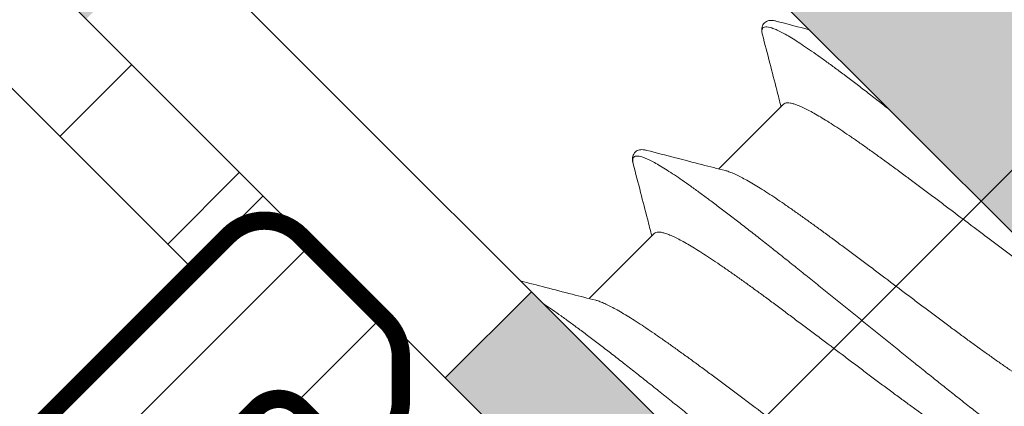
# Model space of a CAD drawing. Units: millimetres. Extents: x 41 to 1694, y -1119 to -504.
# Drawn here: x 661 to 671, y -956 to -952 of the extents above; entities that cross this region are included whole.
import ezdxf

# ---------------------------------------------------------------- set-up
doc = ezdxf.new("R2010")
doc.units = ezdxf.units.MM
for name, pattern in [('K5LT32768', [0]), ('K5LT_AXLED', [15.92983531951904, 11.42983531951904, -1.5, 1.5, -1.5]), ('K5LT_THIN', [0])]:
    doc.linetypes.add(name, pattern=pattern)
doc.styles.add('KDIMTEXTSTYLE', font='GOST_AU.SHX', dxfattribs={"width": 0.96, "oblique": 15, "height": 5})
doc.dimstyles.new('KDIMSTYLE (1.00)', dxfattribs={"dimtxt": 5, "dimasz": 1, "dimexe": 2, "dimexo": 0, "dimgap": 1, "dimtad": 1, "dimtxsty": 'KDIMTEXTSTYLE', "dimsah": 1, "dimcen": 0, "dimdle": 1, "dimadec": 0, "dimazin": 0, "dimtfac": 0.667, "dimtmove": 0, "dimatfit": 3, "dimfxl": 1, "dimtvp": 1, "dimtolj": 1, "dimtzin": 0, "dimarcsym": 0})

# ---------------------------------------------------------------- blocks, each defined once
blk = doc.blocks.new('U262')
h = blk.add_hatch(color=7)
h.paths.add_polyline_path([(683.6207186637736, -972.2306312166643), (680.0851847578415, -968.695097310731), (679.2366566204178, -969.5436254481547), (682.7721905263505, -973.0791593540873)])
h.paths.add_polyline_path([(676.5496508519083, -965.1595634047986), (673.014116945976, -961.6240294988654), (672.1655888085522, -962.4725576362891), (675.701122714485, -966.0080915422219)])
h.paths.add_polyline_path([(669.4785830400431, -958.088495592933), (665.9430491341105, -954.552961687), (665.0945209966868, -955.4014898244237), (668.6300549026196, -958.9370237303565)])
h.paths.add_polyline_path([(662.4075152281778, -951.0174277810672), (658.871981322245, -947.4818938751345), (658.0234531848213, -948.3304220125582), (661.558987090754, -951.865955918491)])
h.paths.add_polyline_path([(655.3364474163126, -943.9463599692015), (651.8009135103796, -940.410826063269), (650.9523853729559, -941.2593542006928), (654.4879192788886, -944.7948881066254)])
at = {"color": 7, "linetype": 'K5LT_THIN', "lineweight": 18}
for p, q in [((683.6207186637736, -972.2306312166643), (651.8009135103799, -940.4108260632687)), ((650.9523853729559, -941.2593542006928), (682.7721905263505, -973.0791593540873)), ((665.0945209966868, -955.4014898244237), (665.9430491341105, -954.552961687))]:
    blk.add_line(p, q, dxfattribs=at)
blk = doc.blocks.new('U265')
at = {"color": 7, "linetype": 'K5LT_THIN', "lineweight": 18}
blk.add_line((679.6982233820693, -962.9908898619724), (661.0406548650698, -944.3333213449768), dxfattribs=at)
blk = doc.blocks.new('U382')
at = {"color": 7, "linetype": 'K5LT_THIN', "const_width": 0.18}
for points in [[(650.9401844884471, -966.0202924267375), (662.9609997686063, -953.9994771465716, -0.4142135623730953), (663.6681065498049, -953.999477146566), (664.5116094340443, -954.8429800307988, -0.1989123673796585), (664.6580560434736, -955.1965334214251), (664.6580560434774, -955.6308479964632, -0.1989123673796575), (664.5116094340719, -955.9844013870556)], [(664.0216599404008, -956.0500868120107), (663.6681065497421, -955.6965334213859, 0.4142135623730953), (663.243842481094, -955.6965334214149), (662.1204406095329, -956.819935292973, 0.1989123673794386)]]:
    blk.add_lwpolyline(points, format="xyb", dxfattribs=at)
blk = doc.blocks.new('U381')
h = blk.add_hatch()
h.set_pattern_fill('Металл', angle=45, style=0, pattern_type=0)
h.set_pattern_definition([(45, (0, 0), (-0.7071067811865475, 0.7071067811865476), [])])
h.paths.add_polyline_path([(658.0112523002913, -973.0913602385815), (670.032067580457, -961.0705449584224), (670.1785141898681, -960.7169915678187), (670.0320675804626, -960.3634381772237), (669.1885646962298, -959.5199352929842), (668.8350113056038, -959.3734886835553), (668.4006967305614, -959.373488683551), (668.0471433399732, -959.5199352929565), (667.9814579150168, -959.5856207178944), (667.8935899493723, -959.7977527522748), (667.9814579150177, -960.0098847866278), (668.335011305643, -960.3634381772864), (668.4228792712597, -960.5755702115764), (668.3350113056138, -960.7877022459347), (667.2116094340558, -961.9111041174956), (665.2431692101611, -962.7858858531545), (665.0902890904838, -962.7897837739484), (662.041760953007, -962.7897837739464), (661.4760755281197, -962.5554691989091), (661.2417609530778, -961.9897837739763), (661.2417609530767, -958.9412556365697), (662.0150942864121, -956.9307941085515), (662.1204406095212, -956.8199352929876), (663.2438424811622, -955.6965334213857), (663.4559745154522, -955.6086654557689), (663.6681065498049, -955.6965334214148), (664.0216599403734, -956.0500868119882), (664.2337919747441, -956.1379547776563), (664.4459240091116, -956.0500868120105), (664.5116094340666, -955.9844013870667), (664.6580560434775, -955.6308479964675), (664.6580560434853, -955.1965334215744), (664.5116094340667, -954.8429800308278), (663.6681065498136, -953.9994771465716), (663.3145531592099, -953.8530305371605), (662.9609997686186, -953.9994771465658), (650.9401844884668, -966.0202924266862), (650.7937378790416, -966.3738458173242), (650.9401844884469, -966.7273992079239), (651.2230272009081, -967.0102419203865), (651.5765805914973, -967.1566885298041), (651.9301339821066, -967.0102419203968), (652.6483901861341, -966.2919857163763), (652.8605222204862, -966.2041177507338), (653.0726542548384, -966.2919857163763), (653.160522220481, -966.5041177507285), (653.1502999683701, -966.5817634642632), (652.8199078342857, -967.8148036950728), (652.0434506989764, -969.1596669033272), (648.7108278535097, -972.4922897487976), (648.4986958191025, -972.5801577144629), (648.4820032868781, -972.5796929652946), (648.2653107586043, -972.6556214026285), (648.1657755153531, -972.862535671727), (648.1657755034337, -972.8959207367586), (648.0898470658692, -973.1126132650525), (648.0783722987983, -973.1247453035188), (645.4727989299246, -975.7303186723793), (644.6963417946247, -977.0751818806223), (644.0932605446031, -979.3259117468564), (644.1432107559208, -979.7053212693602), (644.2226700671655, -979.8088746598629), (644.5762234577232, -979.9553212692549), (644.7056329802972, -979.9382841824042), (646.9563628464299, -979.3352029323913), (648.3012260546591, -978.5587457970944), (650.2704033204594, -976.5895685312806), (650.482535354942, -976.5017005655843), (650.4992278876224, -976.5021653147517), (650.7159204157786, -976.426236877082), (650.8154556587091, -976.2193226078293), (650.8154556705642, -976.1859375430317), (650.8913841082582, -975.9692450148697), (650.9028588751619, -975.9571129765968), (654.8718778237013, -971.9880940280522), (656.216741031945, -971.2116368927468), (657.4497812627695, -970.8812447586612), (657.6774269762963, -970.9112148854111), (657.8172047241811, -971.093376793012), (657.7872345974312, -971.3210225065387), (657.7395590106512, -971.3831545409023), (657.0213028066318, -972.1014107449223), (656.8748561972247, -972.454964135516), (657.0213028066341, -972.808517526111), (657.3041455190665, -973.0913602385618), (657.6576989097045, -973.237806847987)])
h.paths.add_polyline_path([(659.7346883927969, -968.819619085813), (654.8949056647932, -970.1164349593198), (654.2878504287125, -970.0365146213162), (654.122165003777, -969.9093797232514), (653.88785042874, -969.343694298298), (653.915109767707, -969.13663906223), (655.2119256412354, -964.2968563341772), (655.9883827765236, -962.9519931259797), (659.3296289187671, -959.6107469837715), (659.5417609530894, -959.5228790181413), (659.7538929874116, -959.6107469837715), (659.8417609530745, -959.8228790181422), (659.8417609530889, -961.9897837740778), (660.4861260344572, -963.5454186925713), (662.0417609530589, -964.1897837739502), (664.2086657089355, -964.1897837739872), (664.4207977432577, -964.2776517396177), (664.5086657088875, -964.4897837739401), (664.4207977432441, -964.7019158083094), (661.0795516010388, -968.0431619505144)])
h.paths.add_polyline_path([(653.7965458191812, -971.3550560491973), (653.9548899724847, -971.5213326515876), (653.949280883944, -971.7508741892526), (653.8871363158948, -971.841464685961), (647.7355406296998, -977.9930603721563), (646.7493076103267, -978.5624622713705), (645.5023973087112, -978.8965708797265), (645.2747515951697, -978.8666007529738), (645.2126195608236, -978.8189251662054), (645.1247515951881, -978.6067931318341), (645.1349738473016, -978.5291474183296), (645.4690824556751, -977.282237116663), (646.0384843548827, -976.2960040973182), (652.1900800410634, -970.1444084111348), (652.4022120754223, -970.0565404454896), (652.6143441097812, -970.1444084111348), (652.6764886778243, -970.2349989078319), (653.1322155101162, -970.8993292169122)])
blk.add_blockref('U382', (0, 0))
blk = doc.blocks.new('U383')
at = {"color": 7, "linetype": 'K5LT32768', "lineweight": 18}
for p, q in [((667.7889426009644, -953.3434643230189), (668.4254050679563, -952.7070018561498)), ((666.5161503947079, -954.6162565290274), (667.1526128616997, -953.9797940621582))]:
    blk.add_line(p, q, dxfattribs=at)
for points, knots in [([(668.352552509244, -951.8875784388246), (668.3484190970701, -951.8865026420169), (668.3362789857142, -951.8836325460452), (668.3162802268945, -951.880521670538), (668.2925471990635, -951.8803156959384), (668.2692668121638, -951.8847904593055), (668.2472073484684, -951.8953862657334), (668.2289855295404, -951.9125280288182), (668.2170677791858, -951.9341309119491), (668.2115162346787, -951.9573969251476), (668.2109643817246, -951.9811956002725), (668.213814552162, -952.0026870338269), (668.2169115498974, -952.0162381806169), (668.2183591281573, -952.0217953838011)], [0, 0, 0, 0, 0.05214443648607181, 0.1522642005508773, 0.2464437233045083, 0.3405566993392977, 0.4392590663704808, 0.5411432253719278, 0.6407963480331723, 0.736086916165982, 0.8304036754447748, 0.9298902100277145, 1, 1, 1, 1]), ([(668.6798401447323, -951.972506624305), (668.6643305296653, -951.9684972314038), (668.5552189379154, -951.9402739199622), (668.446134565546, -951.9119454641368), (668.3525706818168, -951.8875848219466)], [0.577007909922664, 0.577007909922664, 0.577007909922664, 0.577007909922664, 0.6371316676089291, 1, 1, 1, 1]), ([(668.2183603003987, -952.0217950784723), (668.216055283611, -952.0129498813196), (668.212696465353, -951.9961558481883), (668.2126718408932, -951.9725713495718), (668.2216579083669, -951.9532012467979), (668.2404897795523, -951.9434300495437), (668.2651134854802, -951.9429315743248), (668.2959893058794, -951.9492349293805), (668.3337940483734, -951.9625431853788), (668.3786094034423, -951.9827432351198), (668.4303955584603, -952.0098348108933), (668.48901950754, -952.0436944515254), (668.5543143192167, -952.0841769371909), (668.6260800529416, -952.1310939326642), (668.7040910762283, -952.1842293406829), (668.7880970880321, -952.243339203637), (668.8778248529958, -952.3081549914256), (668.9729793056295, -952.3783850531275), (669.073244763779, -952.4537162732877), (669.1782861342252, -952.5338155137047), (669.2877501908835, -952.6183310663824), (669.3828832940242, -952.6925516492936), (669.441477591769, -952.7385706918069), (669.4622647399622, -952.7549312279941)], [0, 0, 0, 0, 0.004919874712029123, 0.009191832494200823, 0.01251939211336613, 0.01580884733019642, 0.01999179517802078, 0.02555960962707752, 0.03270980735480761, 0.04151689516182656, 0.05200098785753166, 0.06415363041450402, 0.07794859285318835, 0.09334696435330228, 0.1102998471884966, 0.1287499439799403, 0.1486325971091655, 0.169876541858633, 0.1924045046695125, 0.2161337162174032, 0.240976378038654, 0.2668401045761124, 0.2810783815089687, 0.2810783815089687, 0.2810783815089687, 0.2810783815089687]), ([(668.2183604696023, -952.0217950344125), (668.2426783402968, -952.1151946355649), (668.2895917964076, -952.2958434722997), (668.3505833539118, -952.5322519909), (668.3872261628214, -952.67526834228), (668.4014552758575, -952.7309885778866)], [0, 0, 0, 0, 0.3953049653217537, 0.7644541228947417, 0.9999999999999999, 0.9999999999999999, 0.9999999999999999, 0.9999999999999999]), ([(668.4254050679563, -952.7070018561498), (668.4299424893738, -952.7024644347331), (668.4425279563736, -952.6950698274132), (668.4662997623573, -952.6918217591834), (668.495453715157, -952.6946773677945), (668.530360242863, -952.7034524785305), (668.5711261219026, -952.7180531914139), (668.6177011266653, -952.7384168526381), (668.6699917696635, -952.7644390251992), (668.7278212480744, -952.7959652661111), (668.7910098421693, -952.8328205487921), (668.859383651214, -952.8748227572124), (668.9327431496203, -952.9217686766982), (669.0108019101166, -952.9733903920877), (669.0932031895213, -953.0293596256419), (669.1796266267473, -953.0893624179246), (669.2698134328942, -953.1531234402491), (669.3634768206846, -953.2203455322212), (669.4602423648253, -953.2906646522952), (669.5597662300937, -953.3637338774624), (669.6616515019805, -953.4391645050995), (669.765525261944, -953.5165824853887), (669.8709627319033, -953.5955724777951), (669.9776375530597, -953.6757913550671), (670.1212912825906, -953.7840854302201), (670.2651436341882, -953.8927285693677), (670.408741438029, -954.0009803152465), (670.5153817101432, -954.0811732678716), (670.6208215430994, -954.1601649984392), (670.7246770305381, -954.2375692831874), (670.8265190588677, -954.3129681392164), (670.92601072222, -954.3860142419245), (671.0227412444709, -954.4563087170083), (671.1163913179921, -954.523522669752), (671.2065841600474, -954.5872897334222), (671.2929959957524, -954.6472860161094), (671.3753444029455, -954.7032217841594), (671.4364588642694, -954.7436416141425), (671.4700971767656, -954.765410664839), (671.4775269886734, -954.7701934687951)], [0, 0, 0, 0, 0.004626706733684932, 0.01012956575908539, 0.01704532630151595, 0.02564057428255659, 0.03601909706027313, 0.04823489792226415, 0.06227124062476345, 0.07811983669537724, 0.095716274412013, 0.1150091670067864, 0.1359737296320375, 0.1585107175569474, 0.1824831453903469, 0.2077944761551395, 0.2343689249251031, 0.2621188638198797, 0.2909199466720549, 0.3206152384576801, 0.3511408975255757, 0.3823228771961379, 0.4140236500381425, 0.4461309978836154, 0.4785584343430767, 0.5437352769586532, 0.5761085425596308, 0.6082194898845933, 0.6399396903515608, 0.6711007577663317, 0.7016114369446714, 0.7313039311866064, 0.7600942094849185, 0.7878268774765808, 0.8144181822524129, 0.8397359956095325, 0.8636755367700467, 0.886193841370311, 0.8925648032460175, 0.8925648032460175, 0.8925648032460175, 0.8925648032460175]), ([(667.0797603029876, -953.160370644833), (667.0756268908136, -953.1592948480254), (667.0634867794575, -953.1564247520538), (667.0434880206377, -953.1533138765463), (667.019754992807, -953.1531079019469), (666.9964746059073, -953.157582665314), (666.9744151422119, -953.1681784717418), (666.956193323284, -953.1853202348267), (666.9442755729292, -953.2069231179577), (666.938724028422, -953.230189131156), (666.938172175468, -953.253987806281), (666.9410223459056, -953.2754792398355), (666.9441193436409, -953.2890303866255), (666.9455669219009, -953.2945875898097)], [0, 0, 0, 0, 0.05214443648607181, 0.1522642005508773, 0.2464437233045083, 0.3405566993392977, 0.4392590663704808, 0.5411432253719278, 0.6407963480331723, 0.736086916165982, 0.8304036754447748, 0.9298902100277145, 1, 1, 1, 1]), ([(666.945568094142, -953.2945872844808), (666.9432630773545, -953.2857420873281), (666.9399042590965, -953.2689480541968), (666.9398796346367, -953.2453635555804), (666.9488657021102, -953.2259934528065), (666.9676975732955, -953.2162222555521), (666.9923212792237, -953.2157237803333), (667.0231970996228, -953.2220271353891), (667.0610018421169, -953.2353353913874), (667.1058171971858, -953.2555354411282), (667.1576033522038, -953.2826270169019), (667.2162273012833, -953.316486657534), (667.2815221129601, -953.3569691431994), (667.353287846685, -953.4038861386728), (667.4312988699718, -953.4570215466914), (667.5153048817757, -953.5161314096454), (667.6050326467392, -953.5809471974342), (667.7001870993729, -953.6511772591363), (667.8004525575225, -953.7265084792962), (667.9054939279687, -953.8066077197132), (668.0149579846269, -953.891123272391), (668.1284747040019, -953.9796863151591), (668.2456586674558, -954.0719123946733), (668.3661105198033, -954.1674029473138), (668.4894184840863, -954.2657468563324), (668.6151599245194, -954.3665220464062), (668.7429029505295, -954.469297114847), (668.8722080594079, -954.5736329903707), (669.0026298056182, -954.6790846212846), (669.1337184965003, -954.7852026806199), (669.2650219012503, -954.891535289928), (669.3960869729075, -954.9976297482743), (669.5264615707932, -955.10303426728), (669.6556961810303, -955.2072997010871), (669.7833456270226, -955.3099812670633), (669.9089707612565, -955.4106402532077), (670.0321401361672, -955.5088457015954), (670.1524316423721, -955.6041760692016), (670.2694341128566, -955.6962208543107), (670.3827488822992, -955.7845821909922), (670.4919912989186, -955.8688764043512), (670.5967921816335, -955.9487355275202), (670.696799217223, -956.0238087861675), (670.7916782932348, -956.0937640490284), (670.8811147766487, -956.1582892862162), (670.9648146976267, -956.2170940051611), (671.0425060333685, -956.2699109336626), (671.1139395772813, -956.3164974342016), (671.1788914691017, -956.3566389909923), (671.2371618259998, -956.3901486757453), (671.2885897717927, -956.4168841921959), (671.332973260889, -956.4366957688837), (671.3607029273635, -956.44628889184), (671.3733435340502, -956.449577781544)], [0, 0, 0, 0, 0.004919874712029123, 0.009191832494200823, 0.01251939211336613, 0.01580884733019642, 0.01999179517802078, 0.02555960962707752, 0.03270980735480761, 0.04151689516182656, 0.05200098785753166, 0.06415363041450402, 0.07794859285318835, 0.09334696435330228, 0.1102998471884966, 0.1287499439799403, 0.1486325971091655, 0.169876541858633, 0.1924045046695125, 0.2161337162174032, 0.240976378038654, 0.2668401045761124, 0.2936283537452326, 0.321240853654367, 0.3495740296317938, 0.3785214342650332, 0.4079741814043286, 0.4378213844695456, 0.4679505988630085, 0.4982482677699827, 0.528600170768813, 0.5588918738516923, 0.5890091800492837, 0.6188385795240235, 0.6482676979222858, 0.6771857420835534, 0.7054839422517105, 0.7330559901085913, 0.7597984726834459, 0.785611302023642, 0.8103981422372902, 0.8340668363198065, 0.8565298369853005, 0.8777046497082219, 0.8975143010717346, 0.9158878551424746, 0.9327610177554999, 0.9480769006016943, 0.9617870809915774, 0.9738532294521719, 0.984249886937118, 0.9929697472830719, 0.9999999999999999, 0.9999999999999999, 0.9999999999999999, 0.9999999999999999]), ([(667.8537745023979, -953.3599984803454), (667.7766078477925, -953.3403451127606), (667.6121504615202, -953.298253370066), (667.3541562987511, -953.2316937976399), (667.1733423592894, -953.1847376701453), (667.0797784755601, -953.1603770279551)], [0, 0, 0, 0, 0.2988650481578674, 0.6371316676089291, 1, 1, 1, 1]), ([(666.9455682633456, -953.294587240421), (666.9698861340404, -953.3879868415733), (667.0167995901511, -953.5686356783082), (667.0777911476553, -953.8050441969085), (667.114433956565, -953.9480605482887), (667.1286630696009, -954.003780783895)], [0, 0, 0, 0, 0.3953049653217537, 0.7644541228947417, 0.9999999999999999, 0.9999999999999999, 0.9999999999999999, 0.9999999999999999]), ([(671.3005192031118, -955.6301633267271), (671.2959828982525, -955.6346996315858), (671.2834037514868, -955.6420916963503), (671.2596326528267, -955.6453441167305), (671.2304714728511, -955.6424887446807), (671.195550742222, -955.6337089268238), (671.1547663581962, -955.6190997308676), (671.1081658656476, -955.5987219665772), (671.0558622049259, -955.5726892945282), (670.9980274541897, -955.5411570318936), (670.9347993649046, -955.504276346066), (670.8663533006238, -955.4622255694225), (670.7929474460686, -955.4152442147438), (670.7149246316154, -955.3636415543832), (670.6325762392028, -955.3077057958161), (670.5461644624576, -955.2477095544837), (670.4559716733189, -955.1839425296407), (670.362321692875, -955.1167286452762), (670.2655912109332, -955.0464342014687), (670.1660995512325, -954.9733881037429), (670.0642574770084, -954.8979892149117), (669.9604019026217, -954.8205848659964), (669.8549620120191, -954.741593092832), (669.7483216796139, -954.6614000947503), (669.6047238634005, -954.5531483396046), (669.4608715117422, -954.4445052005486), (669.31721778243, -954.3362111251565), (669.210542961121, -954.2559922481504), (669.1051054913596, -954.1770022555254), (669.0012317312404, -954.0995842754639), (668.8993464594756, -954.0241536476533), (668.7998225942182, -953.9510844224851), (668.7030570499621, -953.8807653025991), (668.6093936623737, -953.8135432104458), (668.5192068559866, -953.7497821883505), (668.4327834193084, -953.6897793959324), (668.35038213841, -953.6338101622454), (668.2723233825874, -953.5821884478834), (668.1989638689188, -953.5352425243865), (668.1305901098391, -953.4932403297671), (668.0674013538076, -953.4563850017042), (668.009572391722, -953.4248589056873), (667.957280141369, -953.3988362821898), (667.9107100067037, -953.3784739872539), (667.8767326731554, -953.3663055834696), (667.8583352397496, -953.361154093263), (667.8537762485247, -953.3599916321554)], [0, 0, 0, 0, 0.004625568041256704, 0.01012503114487491, 0.01704543869297399, 0.02564420884055819, 0.03602535988549088, 0.04824959012136278, 0.06229576869429208, 0.07813786597764137, 0.09573639986019489, 0.1150675165151994, 0.1360544602541351, 0.1585727640595583, 0.1825123042762085, 0.2078301051226226, 0.2344213684730576, 0.2621540403609801, 0.2909442699596975, 0.3206367692016615, 0.3511474846902871, 0.3823085482318946, 0.4140287908851242, 0.4461397482183206, 0.4785130126766012, 0.5436898529915947, 0.5761172883031027, 0.6082246349947222, 0.6399254067144593, 0.6711073852878491, 0.7016330432747121, 0.7313283340120581, 0.7601294158514973, 0.7878793537391205, 0.8144538015751647, 0.839765131442251, 0.8637375584338975, 0.8862745455584898, 0.9072391074490245, 0.9265319993570877, 0.944128436452718, 0.959977031940863, 0.9740133741479138, 0.9862291745787171, 0.9966076969900971, 1, 1, 1, 1]), ([(667.1526128616997, -953.9797940621582), (667.1571502831173, -953.9752566407417), (667.1697357501168, -953.9678620334217), (667.1935075561007, -953.9646139651923), (667.2226615089005, -953.967469573803), (667.2575680366065, -953.9762446845393), (667.2983339156461, -953.9908453974224), (667.3449089204088, -954.0112090586466), (667.3971995634068, -954.0372312312076), (667.4550290418177, -954.0687574721195), (667.5182176359127, -954.1056127548006), (667.5865914449574, -954.147614963221), (667.6599509433638, -954.1945608827069), (667.73800970386, -954.246182598096), (667.8204109832649, -954.3021518316503), (667.9068344204907, -954.3621546239331), (667.9970212266378, -954.4259156462579), (668.0906846144281, -954.4931377382297), (668.1874501585687, -954.5634568583038), (668.2869740238373, -954.6365260834708), (668.3888592957237, -954.7119567111079), (668.4927330556874, -954.7893746913969), (668.5981705256467, -954.8683646838034), (668.7048453468032, -954.9485835610757), (668.8484990763341, -955.0568776362286), (668.9923514279317, -955.1655207753763), (669.1359492317723, -955.2737725212548), (669.2425895038865, -955.3539654738802), (669.3480293368428, -955.4329572044477), (669.4518848242814, -955.5103614891958), (669.5537268526114, -955.585760345225), (669.6532185159633, -955.6588064479328), (669.7499490382145, -955.7291009230167), (669.8435991117357, -955.7963148757606), (669.9337919537908, -955.8600819394309), (670.0202037894959, -955.9200782221179), (670.102552196689, -955.9760139901679), (670.1805750067904, -956.0276166493551), (670.2539808764118, -956.0745980083116), (670.3224268909491, -956.1166487709431), (670.3856551417185, -956.1535295021421), (670.4434893779094, -956.1850616203764), (670.4957946420909, -956.2110947424096), (670.5423902757761, -956.2314711431617), (670.5763862774946, -956.243647782088), (670.5947919190793, -956.2488020520855), (670.5993557498168, -956.2499657423023)], [0, 0, 0, 0, 0.004626706733684932, 0.01012956575908539, 0.01704532630151595, 0.02564057428255659, 0.03601909706027313, 0.04823489792226415, 0.06227124062476345, 0.07811983669537724, 0.095716274412013, 0.1150091670067864, 0.1359737296320375, 0.1585107175569474, 0.1824831453903469, 0.2077944761551395, 0.2343689249251031, 0.2621188638198797, 0.2909199466720549, 0.3206152384576801, 0.3511408975255757, 0.3823228771961379, 0.4140236500381425, 0.4461309978836154, 0.4785584343430767, 0.5437352769586532, 0.5761085425596308, 0.6082194898845933, 0.6399396903515608, 0.6711007577663317, 0.7016114369446714, 0.7313039311866064, 0.7600942094849185, 0.7878268774765808, 0.8144181822524129, 0.8397359956095325, 0.8636755367700467, 0.886193841370311, 0.907180785873516, 0.9265119031874554, 0.9441104377144661, 0.9599525355570027, 0.9739987146257278, 0.9862229453019544, 0.9966040967028836, 1, 1, 1, 1]), ([(666.5764459918144, -954.6373269907149), (666.4992793372093, -954.6176736231301), (666.3348219509368, -954.5755818804356), (666.0882542601928, -954.5119702083967), (665.9188576430004, -954.4679973254212), (665.8367102914182, -954.4466228439442)], [0, 0, 0, 0, 0.2988650481578674, 0.6371316676089291, 0.9557103466905638, 0.9557103466905638, 0.9557103466905638, 0.9557103466905638]), ([(666.0630696417564, -954.6729821943267), (666.0665156413874, -954.6752663018915), (666.0961881876832, -954.6949930644154), (666.1539703593883, -954.7343500570609), (666.2379763711921, -954.7934599200148), (666.3277041361558, -954.8582757078034), (666.4228585887894, -954.9285057695057), (666.523124046939, -955.0038369896656), (666.6281654173852, -955.0839362300826), (666.7376294740432, -955.1684517827603), (666.8511461934181, -955.2570148255287), (666.9683301568724, -955.3492409050427), (667.0887820092196, -955.444731457683), (667.2120899735029, -955.5430753667019), (667.3378314139355, -955.6438505567754), (667.4655744399456, -955.7466256252163), (667.5948795488245, -955.8509615007401), (667.7253012950348, -955.9564131316541), (667.8563899859168, -956.0625311909893), (667.9876933906668, -956.1688638002973), (668.1187584623241, -956.2749582586439), (668.2491330602098, -956.3803627776493), (668.3783676704469, -956.4846282114567), (668.5060171164391, -956.5873097774327), (668.6316422506732, -956.6879687635771), (668.7548116255839, -956.7861742119645), (668.8751031317884, -956.8815045795708), (668.9921056022732, -956.9735493646803), (669.1054203717159, -957.0619107013616), (669.2146627883351, -957.1462049147207), (669.31946367105, -957.2260640378896), (669.4194707066392, -957.3011372965367), (669.5143497826512, -957.3710925593978), (669.6037862660648, -957.4356177965855), (669.6874861870432, -957.4944225155306), (669.7651775227848, -957.5472394440318), (669.8366110666975, -957.593825944571), (669.9015629585183, -957.6339675013614), (669.9598333154163, -957.6674771861146), (670.0112612612093, -957.6942127025653), (670.0556447503053, -957.7140242792533), (670.0833744167799, -957.7236174022091), (670.0960150234666, -957.7269062919135)], [0.09112176952478654, 0.09112176952478654, 0.09112176952478654, 0.09112176952478654, 0.09334696435330228, 0.1102998471884966, 0.1287499439799403, 0.1486325971091655, 0.169876541858633, 0.1924045046695125, 0.2161337162174032, 0.240976378038654, 0.2668401045761124, 0.2936283537452326, 0.321240853654367, 0.3495740296317938, 0.3785214342650332, 0.4079741814043286, 0.4378213844695456, 0.4679505988630085, 0.4982482677699827, 0.528600170768813, 0.5588918738516923, 0.5890091800492837, 0.6188385795240235, 0.6482676979222858, 0.6771857420835534, 0.7054839422517105, 0.7330559901085913, 0.7597984726834459, 0.785611302023642, 0.8103981422372902, 0.8340668363198065, 0.8565298369853005, 0.8777046497082219, 0.8975143010717346, 0.9158878551424746, 0.9327610177554999, 0.9480769006016943, 0.9617870809915774, 0.9738532294521719, 0.984249886937118, 0.9929697472830719, 0.9999999999999999, 0.9999999999999999, 0.9999999999999999, 0.9999999999999999]), ([(670.0231906925285, -956.9074918370967), (670.018654387669, -956.9120281419553), (670.0060752409032, -956.9194202067198), (669.9823041422433, -956.9226726270998), (669.9531429622675, -956.9198172550499), (669.9182222316384, -956.911037437193), (669.8774378476126, -956.8964282412371), (669.8308373550642, -956.8760504769463), (669.7785336943426, -956.8500178048979), (669.7206989436063, -956.818485542263), (669.6574708543208, -956.7816048564353), (669.5890247900403, -956.7395540797914), (669.5156189354851, -956.6925727251133), (669.4375961210319, -956.6409700647524), (669.3552477286192, -956.5850343061855), (669.2688359518742, -956.5250380648532), (669.1786431627354, -956.4612710400102), (669.0849931822912, -956.3940571556458), (668.9882627003499, -956.3237627118382), (668.8887710406491, -956.250716614112), (668.7869289664249, -956.175317725281), (668.683073392038, -956.0979133763657), (668.5776335014356, -956.0189216032013), (668.4709931690304, -955.9387286051198), (668.327395352817, -955.830476849974), (668.1835430011588, -955.7218337109181), (668.0398892718466, -955.6135396355261), (667.9332144505374, -955.5333207585197), (667.8277769807761, -955.4543307658945), (667.7239032206569, -955.3769127858332), (667.6220179488921, -955.3014821580226), (667.5224940836347, -955.2284129328548), (667.4257285393786, -955.1580938129684), (667.3320651517903, -955.0908717208151), (667.2418783454033, -955.0271106987201), (667.1554549087247, -954.9671079063017), (667.0730536278267, -954.9111386726148), (666.9949948720038, -954.8595169582525), (666.9216353583353, -954.8125710347558), (666.8532615992553, -954.7705688401365), (666.7900728432242, -954.7337135120736), (666.7322438811384, -954.7021874160565), (666.6799516307856, -954.6761647925592), (666.6333814961201, -954.6558024976233), (666.599404162572, -954.6436340938391), (666.581006729166, -954.6384826036323), (666.5764477379411, -954.6373201425246)], [0, 0, 0, 0, 0.004625568041256704, 0.01012503114487491, 0.01704543869297399, 0.02564420884055819, 0.03602535988549088, 0.04824959012136278, 0.06229576869429208, 0.07813786597764137, 0.09573639986019489, 0.1150675165151994, 0.1360544602541351, 0.1585727640595583, 0.1825123042762085, 0.2078301051226226, 0.2344213684730576, 0.2621540403609801, 0.2909442699596975, 0.3206367692016615, 0.3511474846902871, 0.3823085482318946, 0.4140287908851242, 0.4461397482183206, 0.4785130126766012, 0.5436898529915947, 0.5761172883031027, 0.6082246349947222, 0.6399254067144593, 0.6711073852878491, 0.7016330432747121, 0.7313283340120581, 0.7601294158514973, 0.7878793537391205, 0.8144538015751647, 0.839765131442251, 0.8637375584338975, 0.8862745455584898, 0.9072391074490245, 0.9265319993570877, 0.944128436452718, 0.959977031940863, 0.9740133741479138, 0.9862291745787171, 0.9966076969900971, 1, 1, 1, 1])]:
    blk.add_open_spline(points, degree=3, knots=knots, dxfattribs=at)
blk = doc.blocks.new('KDIMARROW_01')
blk.add_hatch(color=0).paths.add_polyline_path([(0, 0), (-5, 0.658262491226197), (-4.5, 5.51091059616309e-16), (-5, -0.6582624912261956)])
at = {"color": 0, "linetype": 'K5LT_THIN', "lineweight": 18}
for p, q in [((-4.5, 5.51091059616309e-16), (-5, 0.658262491226197)), ((-5, 0.658262491226197), (0, 0)), ((0, 0), (-5, -0.6582624912261956)), ((-5, -0.6582624912261956), (-4.5, 5.51091059616309e-16)), ((0, 0), (-1, 0))]:
    blk.add_line(p, q, dxfattribs=at)

msp = doc.modelspace()

# ---------------------------------------------------------------- hatches: boundary and pattern name
h = msp.add_hatch()
h.set_pattern_fill('Металл', angle=45, style=0, pattern_type=0)
h.set_pattern_definition([(45, (0, 0), (-1.060660171779821, 1.060660171779821), [])])
h.paths.add_polyline_path([(645.624819408467, -971.2871272955355), (608.6097358620616, -934.2720437491308), (608.6113673525986, -887.5141881475662), (607.6113673525983, -887.5141881475687), (607.6097358620616, -934.6862573115039), (644.9177126272808, -971.9942340767219)])
h.paths.add_polyline_path([(663.3112597668586, -953.6182285946128), (633.6097358620646, -923.9167046897995), (633.5914149904438, -887.5141881475678), (632.5914149904437, -887.5141881475671), (632.6097358620636, -924.3309182521756), (662.6041529856722, -954.3253353758004)])
at = {"true_color": 0xc0c0c0}
msp.add_hatch(color=9, dxfattribs=at).paths.add_polyline_path([(661.0406548650697, -944.3333213449768), (679.6982233820692, -962.9908898619724), (680.0517767726366, -963.137336471368), (680.4860913475761, -963.1373364713762), (680.8396447383165, -962.9908898619173), (680.9053301630516, -962.9252044372038), (680.9931981288659, -962.7130724028489), (680.9053301630948, -962.500940368125), (680.2457663069752, -961.8413765119262), (680.0993196980781, -961.4878231212296), (680.2457663079185, -961.1342697309237), (680.5993196986152, -960.9878231220267), (680.6428975684101, -960.989725772902), (682.9725103980327, -961.1935404857975), (683.27626171192, -961.3319679346881), (687.8923657246536, -965.7896877631541), (688.0449603869832, -966.1406314600612), (687.9941449004335, -966.3691340952449), (687.1205530570408, -968.1543000360348), (686.9483853377486, -968.3062179606003), (686.7192221812918, -968.2918991934314), (686.6389560061438, -968.2345662111824), (685.5722349190544, -967.167845124114), (685.3601028846838, -967.0799771584699), (685.1479708503226, -967.167845124119), (685.0822854254108, -967.233530549045), (684.935838815978, -967.5870839397575), (684.9358388159885, -968.0213985147059), (685.0822854254087, -968.3749519053198), (687.1278698376736, -970.4205363175812), (687.3400018720369, -970.5084042832179), (687.5521339063928, -970.4205363175637), (687.6094668886743, -970.3402701423464), (689.4555889174422, -966.567759909749), (689.6851458764078, -966.3652026770748), (689.8497379031447, -966.3451031762282), (690.2119219004793, -966.3767901700605), (690.5768935767542, -966.2617150425643), (690.7433051679943, -965.9884466160793), (692.1627326444268, -963.2635198943092), (692.5558026052979, -962.8705212750148), (692.7184998953751, -962.5241454658784), (692.58861956899, -962.1641764253048), (692.2422437598536, -962.0014791352277), (691.8822747192801, -962.1313594616128), (691.8189531023926, -962.2010544822318), (690.9957720663972, -963.1070897715157), (690.3079332242683, -964.2317294102742), (689.7342911269011, -964.7384060150595), (688.9703904467663, -964.6910542611494), (688.7023926288042, -964.4997272281568), (682.1074116912824, -957.9047462906138), (681.8952796569132, -957.816878324947), (681.6831476225169, -957.9047462905991), (681.5417262662909, -958.0461676468633), (681.4538583006607, -958.2582996811858), (681.541726266291, -958.4704317155082), (681.8257978466248, -958.754503295874), (681.9136658122634, -958.9666353302165), (681.8257978466248, -959.178767364559), (681.6136658122823, -959.2666353301976), (681.58751908946, -959.2654937396252), (680.1365445309503, -959.1385499147037), (679.5165934925337, -958.8494619978095), (678.0200624409139, -957.3529309461896), (677.8079304065689, -957.2650629805481), (677.730284686861, -957.2752852219918), (677.5026389729403, -957.2453150980045), (677.3628612228234, -957.0631531920789), (677.3628612112602, -956.9078617550805), (677.332891087112, -956.6802160412149), (677.2852154986158, -956.618084003887), (672.716761581952, -952.0496300872298), (672.504629547576, -951.961762121663), (672.4269838280113, -951.9719843630963), (672.1993381140869, -951.9420142391385), (672.0595603639463, -951.7598523332309), (672.0595603523736, -951.6045608961921), (672.0295902282232, -951.3769151823268), (671.9819146397286, -951.3147831450018), (667.4134607230791, -946.7463292283544), (667.2013286887103, -946.6584612627703), (667.1236829690939, -946.6686835042109), (666.8960372551722, -946.6387133802317), (666.7562595050489, -946.4565514743109), (666.7562594934944, -946.3012600372589), (666.7262893693122, -946.0736143233979), (666.6786137808333, -946.0114822861041), (665.1820827292639, -944.514951234548), (664.8929948123198, -943.8950001960578), (664.7660509873898, -942.4440256378876), (664.8350960636974, -942.2250426320732), (665.0387626737382, -942.1190205053618), (665.2577456795527, -942.1880655816694), (665.2770414312059, -942.2057468804197), (665.5611130116073, -942.4898184608215), (665.7732450459525, -942.5776864263705), (665.9853770801562, -942.4898184607442), (666.1267984365587, -942.3483971043418), (666.2146664020846, -942.1362650699868), (666.1267984365356, -941.9241330358933), (660.8249140284295, -936.6222486277513), (658.3698392841326, -935.2759173163557), (655.5759325467342, -935.460538937108), (655.4770933951208, -935.4977807291851), (655.3112346521485, -935.65656251891), (655.2960528505571, -935.8550265510876), (655.2461026394216, -936.2344360736814), (654.9424994601329, -936.4673989869386), (654.5630899375391, -936.4174487758031), (654.4595365468105, -936.3379894643605), (654.1059831562108, -936.1915428549945), (653.7524297656418, -936.3379894644348), (653.6059831562758, -936.6915428550345), (653.7524297655531, -937.045096245441), (655.6565928217587, -938.949259301663), (656.0101462122586, -939.0957059110416), (656.4444607874335, -939.095705911047), (656.7980141779362, -938.949259301662), (656.8636996029101, -938.8835738767215), (656.9515675685634, -938.6714418423194), (656.8636996029016, -938.4593098079325), (656.2980141777997, -937.893624382827), (656.1515675685439, -937.5400709922081), (656.2980141779376, -937.1865176018415), (656.6333541974742, -936.8511775823104), (657.3404609786035, -936.5582843635208), (657.3601074390774, -936.5584773738452), (658.9952608413023, -936.9876136170379), (659.2407448819228, -937.1735577215758), (662.6995767923602, -940.7552830151403), (662.8380042412261, -941.0590343289726), (663.0418189541355, -943.3886471575497), (662.9267438266689, -943.7536188337776), (662.5872994764896, -943.9303223780021), (662.2223278002617, -943.8152472505355), (662.1901682144904, -943.7857784195518), (661.5306043587262, -943.1262145637882), (661.3184723243694, -943.0383465981648), (661.1063402900455, -943.1262145638062), (661.0406548650591, -943.1918999887832), (660.8942082556752, -943.5454533793021), (660.8942082556674, -943.9797679543854)])

# ---------------------------------------------------------------- linework, layer by layer
at = {"color": 7, "linetype": 'K5LT_THIN', "lineweight": 18}
for p, q in [((633.902629080877, -924.2095979086124), (662.6041529856846, -952.911121813422)), ((662.595382156941, -954.3165645470511), (632.9026290808771, -924.6238114709876)), ((663.3024889381275, -953.609457765864), (644.9177126272808, -971.9942340767219))]:
    msp.add_line(p, q, dxfattribs=at)
at = {"color": 30, "linetype": 'K5LT_AXLED', "lineweight": 18, "true_color": 0xff8000}
msp.add_line((600.0406971275529, -1023.99084759949), (689.8432583382444, -934.1882863887992), dxfattribs=at)

# ---------------------------------------------------------------- block references
for name in ['U265', 'U262', 'U383', 'U381']:
    msp.add_blockref(name, (0, 0))

# ---------------------------------------------------------------- dimensions: what is measured, and where the dimension line sits
at = {"color": 7}
msp.add_angular_dim_2l(base=(550.4165544305746, -903.2576661699081), line1=((686.7822418287833, -901.8939638388787), (541.4097358621161, -901.8939638388009)), line2=((686.7822418287833, -901.8939638388787), (583.9893731946372, -1004.686832473134)), location=(560.7904747688893, -954.0814625024384), text='\\H2.5;\\W0.965;\\Q0;\\H2.5;\\W0.965;\\Q0;\\Q0;\\H5.00;\\Q0;α\\Q0;\\Q0;\\H2.50;', dimstyle='KDIMSTYLE (1.00)', override={"dimblk1": 'KDIMARROW_01', "dimblk2": 'KDIMARROW_01', "dimclrt": 7, "dimtolj": 1}, dxfattribs=at).render()
msp.add_linear_dim(base=(710.2682872503467, -949.1161433740534), p1=(653.1827116225228, -935.4910408833747), p2=(694.3898547837027, -964.9945758406974), angle=135, location=(692.5906177207211, -931.4384738444278), dimstyle='KDIMSTYLE (1.00)', override={"dimexo": 0, "dimpost": '\\H2.5;\\W0.965;\\Q0;<>', "dimblk1": 'KDIMARROW_01', "dimblk2": 'KDIMARROW_01', "dimse1": 0, "dimse2": 0, "dimclrt": 7, "dimtolj": 1}, dxfattribs=at).render()
msp.add_linear_dim(base=(684.8288653565324, -939.2026793705111), p1=(662.2465326509396, -978.4727321120789), p2=(642.1135506081237, -981.9179941189199), angle=135, location=(689.0007953655262, -943.3746093795048), text='\\H2.5;\\W0.965;\\Q0;\\H2.5;\\W0.965;\\Q0;\\Q0;12', dimstyle='KDIMSTYLE (1.00)', override={"dimexo": 0, "dimblk1": 'KDIMARROW_01', "dimblk2": 'KDIMARROW_01', "dimse1": 0, "dimse2": 0, "dimclrt": 7, "dimtolj": 1}, dxfattribs=at).render()

doc.saveas('drawing.dxf')
